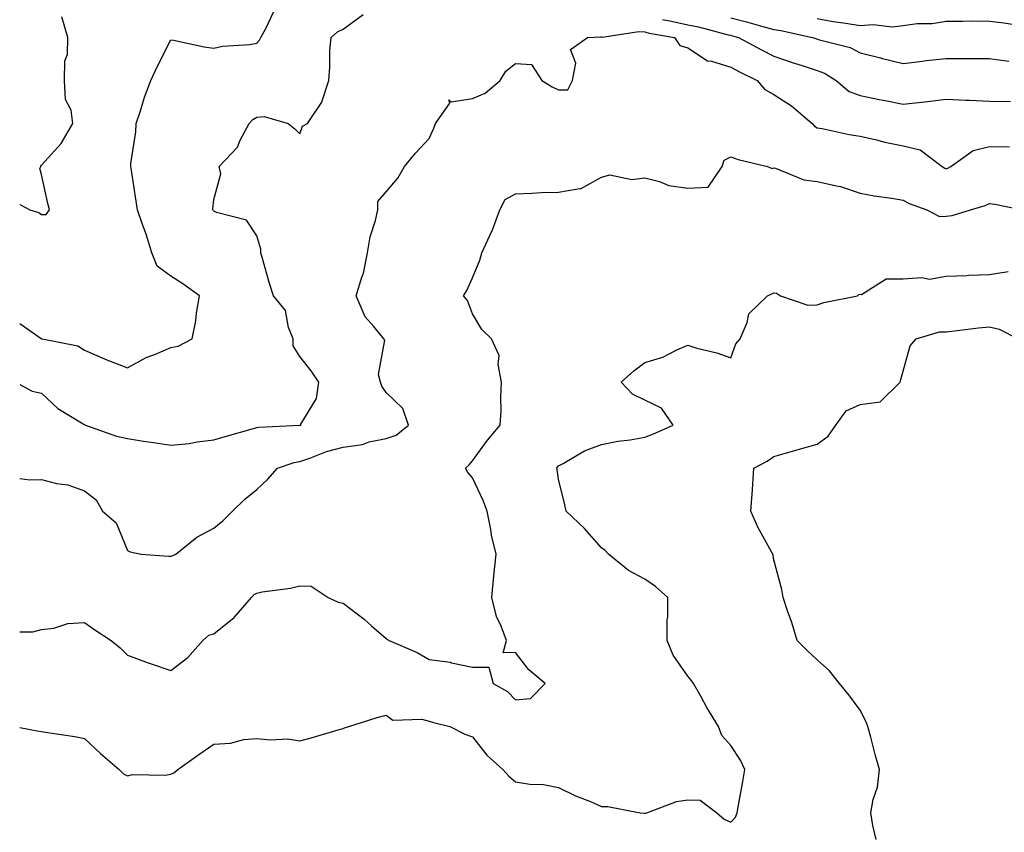
# Model space of a CAD drawing. Units: inches. Extents: x 1002803 to 1005443, y 7250378 to 7253018.
# Drawn here: x 1002803 to 1003032, y 7251937 to 7252126 of the extents above; entities that cross this region are included whole.
import ezdxf

# ---------------------------------------------------------------- set-up
doc = ezdxf.new("R2010")
doc.units = ezdxf.units.IN
doc.header["$MEASUREMENT"] = 0
doc.layers.add('Contour_10027250', color=7, linetype='Continuous', true_color=0xa779c3)

msp = doc.modelspace()

# ---------------------------------------------------------------- linework, layer by layer
at = {"layer": 'Contour_10027250'}
for points in [[(1002803, 7252055.54, 2961), (1002807.95, 7252052.02, 2961), (1002808.05, 7252051.96, 2961), (1002808.08, 7252051.95, 2961), (1002808.2, 7252051.92, 2961), (1002816.48, 7252050.35, 2961), (1002818.05, 7252049.3, 2961), (1002822.68, 7252047.29, 2961), (1002823.19, 7252047.06, 2961), (1002828.05, 7252045.21, 2961), (1002832.34, 7252047.63, 2961), (1002834.52, 7252048.39, 2961), (1002838.05, 7252049.9, 2961), (1002839.75, 7252050.22, 2961), (1002843, 7252051.92, 2961), (1002843.84, 7252056.13, 2961), (1002844.04, 7252057.91, 2961), (1002844.72, 7252061.92, 2961), (1002840.84, 7252064.71, 2961), (1002838.05, 7252066.49, 2961), (1002834.94, 7252068.81, 2961), (1002833.64, 7252071.92, 2961), (1002832.37, 7252076.24, 2961), (1002831.49, 7252078.48, 2961), (1002830.32, 7252081.92, 2961), (1002830.05, 7252083.92, 2961), (1002828.91, 7252091.06, 2961), (1002828.79, 7252091.92, 2961), (1002828.8, 7252092.67, 2961), (1002829.97, 7252100, 2961), (1002830.01, 7252101.92, 2961), (1002831, 7252104.87, 2961), (1002831.93, 7252108.04, 2961), (1002833.42, 7252111.92, 2961), (1002834.9, 7252115.07, 2961), (1002838.05, 7252121.4, 2961), (1002838.67, 7252121.3, 2961), (1002845.85, 7252119.72, 2961), (1002848.05, 7252119.41, 2961), (1002850.09, 7252119.88, 2961), (1002856.41, 7252120.28, 2961), (1002858.05, 7252120.57, 2961), (1002858.68, 7252121.29, 2961), (1002858.93, 7252121.92, 2961), (1002860.1, 7252123.97, 2961), (1002861.99, 7252127.98, 2961)], [(1002803, 7252041.32, 2960), (1002805.89, 7252039.76, 2960), (1002808.05, 7252039.34, 2960), (1002811.88, 7252035.75, 2960), (1002817.74, 7252032.23, 2960), (1002818.05, 7252032.03, 2960), (1002818.13, 7252032, 2960), (1002818.24, 7252031.92, 2960), (1002825.44, 7252029.31, 2960), (1002828.05, 7252028.81, 2960), (1002831.75, 7252028.22, 2960), (1002834.02, 7252027.89, 2960), (1002838.05, 7252027.22, 2960), (1002842.35, 7252027.62, 2960), (1002844.17, 7252028.04, 2960), (1002848.05, 7252028.51, 2960), (1002850.71, 7252029.26, 2960), (1002857.24, 7252031.11, 2960), (1002858.05, 7252031.33, 2960), (1002858.53, 7252031.44, 2960), (1002868.01, 7252031.88, 2960), (1002868.05, 7252031.88, 2960), (1002868.08, 7252031.89, 2960), (1002868.21, 7252031.92, 2960), (1002868.28, 7252032.15, 2960), (1002871.89, 7252038.08, 2960), (1002872.42, 7252041.92, 2960), (1002870.61, 7252044.48, 2960), (1002868.05, 7252047.87, 2960), (1002866.45, 7252050.32, 2960), (1002866.44, 7252051.92, 2960), (1002865.39, 7252054.58, 2960), (1002864.65, 7252058.52, 2960), (1002861.91, 7252061.92, 2960), (1002860.95, 7252064.82, 2960), (1002859.35, 7252070.62, 2960), (1002858.96, 7252071.92, 2960), (1002858.93, 7252072.8, 2960), (1002858.05, 7252075.86, 2960), (1002855.63, 7252079.5, 2960), (1002848.69, 7252081.28, 2960), (1002848.05, 7252081.6, 2960), (1002847.89, 7252081.76, 2960), (1002847.82, 7252081.92, 2960), (1002847.82, 7252082.15, 2960), (1002848.05, 7252084.28, 2960), (1002849.69, 7252090.28, 2960), (1002849.31, 7252091.92, 2960), (1002853.52, 7252096.45, 2960), (1002854.19, 7252098.06, 2960), (1002856.28, 7252101.92, 2960), (1002857.07, 7252102.9, 2960), (1002858.05, 7252103.39, 2960), (1002859.71, 7252103.58, 2960), (1002865.34, 7252101.92, 2960), (1002866.85, 7252100.72, 2960), (1002868.05, 7252099.52, 2960), (1002868.67, 7252101.3, 2960), (1002869.8, 7252101.92, 2960), (1002873.1, 7252106.87, 2960), (1002873.11, 7252106.98, 2960), (1002874.73, 7252111.92, 2960), (1002875, 7252114.97, 2960), (1002875.01, 7252118.88, 2960), (1002875.25, 7252121.92, 2960), (1002876.77, 7252123.2, 2960), (1002878.05, 7252123.87, 2960), (1002882.72, 7252127.25, 2960)], [(1002803, 7252083.15, 2962), (1002805.32, 7252081.92, 2962), (1002807.42, 7252081.29, 2962), (1002808.05, 7252080.85, 2962), (1002809.18, 7252080.79, 2962), (1002809.93, 7252081.92, 2962), (1002809.5, 7252083.37, 2962), (1002808.05, 7252090.07, 2962), (1002807.65, 7252091.52, 2962), (1002807.87, 7252091.92, 2962), (1002807.93, 7252092.04, 2962), (1002808.05, 7252092.24, 2962), (1002812.65, 7252097.32, 2962), (1002815.34, 7252101.92, 2962), (1002814.91, 7252105.06, 2962), (1002813.66, 7252107.53, 2962), (1002813.41, 7252111.92, 2962), (1002813.47, 7252116.5, 2962), (1002814.08, 7252117.95, 2962), (1002814.18, 7252121.92, 2962), (1002812.8, 7252126.67, 2962)], [(1002952.19, 7252126.06, 2960), (1002954.27, 7252125.7, 2960), (1002958.05, 7252124.82, 2960), (1002960.53, 7252124.4, 2960), (1002967.42, 7252122.55, 2960), (1002968.05, 7252122.43, 2960), (1002968.46, 7252122.33, 2960), (1002969.84, 7252121.92, 2960), (1002975.17, 7252119.04, 2960), (1002978.05, 7252117.57, 2960), (1002982.26, 7252116.13, 2960), (1002984.57, 7252115.4, 2960), (1002988.05, 7252114.25, 2960), (1002989.76, 7252113.63, 2960), (1002992.45, 7252111.92, 2960), (1002995.53, 7252109.4, 2960), (1002998.05, 7252108.41, 2960), (1003002.43, 7252107.54, 2960), (1003003.46, 7252107.33, 2960), (1003008.05, 7252106.4, 2960), (1003013.02, 7252106.95, 2960), (1003013.09, 7252106.96, 2960), (1003018.05, 7252107.61, 2960), (1003022.58, 7252107.39, 2960), (1003023.46, 7252107.33, 2960), (1003028.05, 7252107.12, 2960), (1003032.91, 7252107.06, 2960)], [(1002968.05, 7252126.47, 2961), (1002971.71, 7252125.58, 2961), (1002975.5, 7252124.47, 2961), (1002978.05, 7252123.8, 2961), (1002979.63, 7252123.5, 2961), (1002987.01, 7252121.92, 2961), (1002987.78, 7252121.65, 2961), (1002988.05, 7252121.56, 2961), (1002988.62, 7252121.35, 2961), (1002995.75, 7252119.62, 2961), (1002998.05, 7252118.36, 2961), (1003002.81, 7252117.16, 2961), (1003003.2, 7252117.07, 2961), (1003008.05, 7252115.86, 2961), (1003012.52, 7252116.39, 2961), (1003013.39, 7252116.58, 2961), (1003018.05, 7252117.04, 2961), (1003022.95, 7252117.02, 2961), (1003023.16, 7252117.03, 2961), (1003028.05, 7252117, 2961), (1003032.53, 7252116.4, 2961)], [(1002988.05, 7252126.32, 2962), (1002991.75, 7252125.62, 2962), (1002994.71, 7252125.26, 2962), (1002998.05, 7252124.68, 2962), (1003001.07, 7252124.94, 2962), (1003005.56, 7252124.41, 2962), (1003008.05, 7252124.73, 2962), (1003011.27, 7252125.14, 2962), (1003014.8, 7252125.17, 2962), (1003018.05, 7252125.71, 2962), (1003021.8, 7252125.67, 2962), (1003024.19, 7252125.78, 2962), (1003028.05, 7252125.74, 2962), (1003031.47, 7252125.34, 2962), (1003035.24, 7252124.73, 2962)], [(1002803, 7252019.5, 2959), (1002805.36, 7252019.23, 2959), (1002808.05, 7252019.3, 2959), (1002811.58, 7252018.39, 2959), (1002814.18, 7252018.05, 2959), (1002818.05, 7252016.64, 2959), (1002820.73, 7252014.6, 2959), (1002822.23, 7252011.92, 2959), (1002825.39, 7252009.26, 2959), (1002828.05, 7252002.77, 2959), (1002828.6, 7252002.47, 2959), (1002831.19, 7252001.92, 2959), (1002837.58, 7252001.45, 2959), (1002838.05, 7252001.49, 2959), (1002838.42, 7252001.55, 2959), (1002839.24, 7252001.92, 2959), (1002844.1, 7252005.87, 2959), (1002848.05, 7252007.99, 2959), (1002850.2, 7252009.77, 2959), (1002852.37, 7252011.92, 2959), (1002855.27, 7252014.7, 2959), (1002858.05, 7252017, 2959), (1002860.61, 7252019.36, 2959), (1002862.8, 7252021.92, 2959), (1002866.73, 7252023.24, 2959), (1002868.05, 7252023.45, 2959), (1002870.34, 7252024.21, 2959), (1002874.22, 7252025.75, 2959), (1002878.05, 7252026.79, 2959), (1002882.53, 7252027.44, 2959), (1002884.14, 7252028.01, 2959), (1002888.05, 7252028.82, 2959), (1002890.4, 7252029.57, 2959), (1002893.26, 7252031.92, 2959), (1002891.89, 7252035.76, 2959), (1002888.05, 7252039.5, 2959), (1002887.06, 7252040.93, 2959), (1002886.72, 7252041.92, 2959), (1002886.29, 7252043.68, 2959), (1002887.75, 7252051.62, 2959), (1002887.48, 7252051.92, 2959), (1002885.15, 7252054.82, 2959), (1002883.21, 7252057.08, 2959), (1002881.1, 7252061.92, 2959), (1002882.41, 7252066.28, 2959), (1002882.81, 7252067.16, 2959), (1002883.73, 7252071.92, 2959), (1002884.33, 7252075.64, 2959), (1002885.58, 7252079.45, 2959), (1002886.12, 7252081.92, 2959), (1002886.14, 7252083.83, 2959), (1002888.05, 7252086.1, 2959), (1002890.76, 7252089.21, 2959), (1002892.34, 7252091.92, 2959), (1002894.89, 7252095.08, 2959), (1002898.05, 7252098.44, 2959), (1002899.13, 7252100.84, 2959), (1002899.47, 7252101.92, 2959), (1002902.8, 7252106.67, 2959), (1002902.56, 7252107.41, 2959), (1002903.11, 7252106.98, 2959), (1002908.05, 7252107.74, 2959), (1002911.01, 7252108.96, 2959), (1002914.51, 7252111.92, 2959), (1002915.86, 7252114.11, 2959), (1002918.05, 7252115.85, 2959), (1002921.78, 7252115.65, 2959), (1002924.18, 7252111.92, 2959), (1002926.57, 7252110.44, 2959), (1002928.05, 7252109.77, 2959), (1002930.21, 7252109.76, 2959), (1002931.27, 7252111.92, 2959), (1002932.09, 7252115.96, 2959), (1002930.82, 7252119.15, 2959), (1002934.75, 7252121.92, 2959), (1002937.88, 7252122.09, 2959), (1002938.05, 7252122.03, 2959), (1002938.15, 7252122.02, 2959), (1002946.69, 7252123.28, 2959), (1002948.05, 7252123.22, 2959), (1002949.08, 7252122.95, 2959), (1002954.96, 7252121.92, 2959), (1002956.2, 7252120.07, 2959), (1002958.05, 7252119.49, 2959), (1002962.63, 7252116.5, 2959), (1002963.53, 7252116.44, 2959), (1002968.05, 7252115.03, 2959), (1002970.08, 7252113.95, 2959), (1002974.12, 7252111.92, 2959), (1002975.93, 7252109.8, 2959), (1002978.05, 7252108.7, 2959), (1002982.15, 7252106.02, 2959), (1002986.89, 7252101.92, 2959), (1002987.46, 7252101.33, 2959), (1002988.05, 7252100.96, 2959), (1002989.2, 7252100.77, 2959), (1002995.48, 7252099.35, 2959), (1002998.05, 7252098.99, 2959), (1003001.82, 7252098.15, 2959), (1003003.76, 7252097.63, 2959), (1003008.05, 7252096.78, 2959), (1003011.95, 7252095.82, 2959), (1003017.12, 7252091.92, 2959), (1003017.69, 7252091.56, 2959), (1003018.05, 7252091.41, 2959), (1003018.42, 7252091.55, 2959), (1003019.07, 7252091.92, 2959), (1003024.28, 7252095.69, 2959), (1003028.05, 7252096.63, 2959), (1003032.68, 7252096.55, 2959)], [(1002803, 7251983.91, 2958), (1002806.07, 7251983.9, 2958), (1002808.05, 7251984.44, 2958), (1002810.91, 7251984.78, 2958), (1002814.15, 7251985.82, 2958), (1002818.05, 7251986.11, 2958), (1002820.47, 7251984.34, 2958), (1002824.22, 7251981.92, 2958), (1002826.33, 7251980.2, 2958), (1002828.05, 7251978.49, 2958), (1002832.84, 7251976.71, 2958), (1002833.48, 7251976.49, 2958), (1002838.05, 7251974.91, 2958), (1002842, 7251977.97, 2958), (1002845.54, 7251981.92, 2958), (1002846.86, 7251983.11, 2958), (1002848.05, 7251983.44, 2958), (1002852.74, 7251987.23, 2958), (1002856.77, 7251991.92, 2958), (1002857.42, 7251992.55, 2958), (1002858.05, 7251992.93, 2958), (1002859.31, 7251993.18, 2958), (1002865.88, 7251994.09, 2958), (1002868.05, 7251994.59, 2958), (1002870.61, 7251994.48, 2958), (1002874.56, 7251991.92, 2958), (1002876.93, 7251990.8, 2958), (1002878.05, 7251990.59, 2958), (1002882.95, 7251986.82, 2958), (1002884.64, 7251985.33, 2958), (1002888.05, 7251982.34, 2958), (1002888.32, 7251982.19, 2958), (1002888.74, 7251981.92, 2958), (1002895.26, 7251979.13, 2958), (1002898.05, 7251977.52, 2958), (1002902.97, 7251976.84, 2958), (1002903.23, 7251976.74, 2958), (1002908.05, 7251975.74, 2958), (1002911.85, 7251975.72, 2958), (1002912.85, 7251971.92, 2958), (1002916.18, 7251970.05, 2958), (1002918.05, 7251968.16, 2958), (1002921.53, 7251968.44, 2958), (1002924.96, 7251971.92, 2958), (1002921.19, 7251975.06, 2958), (1002918.05, 7251979.08, 2958), (1002915.17, 7251979.04, 2958), (1002915.95, 7251981.92, 2958), (1002914.74, 7251985.23, 2958), (1002913.62, 7251987.49, 2958), (1002912.55, 7251991.92, 2958), (1002913.04, 7251996.91, 2958), (1002913.04, 7251996.93, 2958), (1002913.6, 7252001.92, 2958), (1002912.47, 7252006.34, 2958), (1002912.33, 7252007.64, 2958), (1002911.46, 7252011.92, 2958), (1002910.56, 7252014.43, 2958), (1002908.05, 7252019.7, 2958), (1002907.02, 7252020.89, 2958), (1002906.48, 7252021.92, 2958), (1002907.3, 7252022.67, 2958), (1002908.05, 7252023.6, 2958), (1002911.57, 7252028.4, 2958), (1002914.51, 7252031.92, 2958), (1002914.73, 7252035.24, 2958), (1002914.64, 7252038.51, 2958), (1002914.83, 7252041.92, 2958), (1002914.01, 7252045.96, 2958), (1002914.24, 7252048.11, 2958), (1002912.49, 7252051.92, 2958), (1002910.22, 7252054.09, 2958), (1002908.05, 7252057.78, 2958), (1002906.95, 7252060.82, 2958), (1002906.01, 7252061.92, 2958), (1002906.79, 7252063.18, 2958), (1002908.05, 7252066.12, 2958), (1002909.77, 7252070.2, 2958), (1002910.26, 7252071.92, 2958), (1002912.07, 7252075.94, 2958), (1002912.74, 7252077.23, 2958), (1002914.4, 7252081.92, 2958), (1002915.67, 7252084.3, 2958), (1002918.05, 7252085.62, 2958), (1002921.87, 7252085.74, 2958), (1002924.08, 7252085.89, 2958), (1002928.05, 7252086.01, 2958), (1002932.97, 7252086.84, 2958), (1002933.18, 7252086.79, 2958), (1002938.05, 7252089.48, 2958), (1002939.97, 7252090, 2958), (1002945.08, 7252088.95, 2958), (1002948.05, 7252089.31, 2958), (1002951.49, 7252088.48, 2958), (1002953.65, 7252087.52, 2958), (1002958.05, 7252086.91, 2958), (1002962.79, 7252087.18, 2958), (1002966.06, 7252091.92, 2958), (1002966.51, 7252093.46, 2958), (1002968.05, 7252094.22, 2958), (1002969.73, 7252093.6, 2958), (1002976.55, 7252091.92, 2958), (1002977.62, 7252091.49, 2958), (1002978.05, 7252091.67, 2958), (1002978.38, 7252091.59, 2958), (1002985.01, 7252088.88, 2958), (1002988.05, 7252088.46, 2958), (1002992.54, 7252087.43, 2958), (1002993.48, 7252087.35, 2958), (1002998.05, 7252085.78, 2958), (1003001.3, 7252085.17, 2958), (1003005.38, 7252084.59, 2958), (1003008.05, 7252084.13, 2958), (1003009.46, 7252083.33, 2958), (1003013.51, 7252081.92, 2958), (1003016.47, 7252080.34, 2958), (1003018.05, 7252080.42, 2958), (1003019.41, 7252080.56, 2958), (1003023.68, 7252081.92, 2958), (1003027.09, 7252082.88, 2958), (1003028.05, 7252083.37, 2958), (1003029.32, 7252083.19, 2958), (1003035.7, 7252081.92, 2958)], [(1002803, 7251961.67, 2957), (1002807.03, 7251960.9, 2957), (1002808.05, 7251960.81, 2957), (1002809.42, 7251960.55, 2957), (1002815.76, 7251959.63, 2957), (1002818.05, 7251959.16, 2957), (1002821.76, 7251955.63, 2957), (1002826.12, 7251951.92, 2957), (1002827.11, 7251950.98, 2957), (1002828.05, 7251950.47, 2957), (1002829.19, 7251950.78, 2957), (1002836.74, 7251950.61, 2957), (1002838.05, 7251950.83, 2957), (1002838.81, 7251951.16, 2957), (1002839.71, 7251951.92, 2957), (1002844.54, 7251955.43, 2957), (1002848.05, 7251957.84, 2957), (1002851.91, 7251958.06, 2957), (1002855.02, 7251958.89, 2957), (1002858.05, 7251959.16, 2957), (1002861.17, 7251958.8, 2957), (1002865.22, 7251959.09, 2957), (1002868.05, 7251958.6, 2957), (1002870.68, 7251959.29, 2957), (1002877.46, 7251961.33, 2957), (1002878.05, 7251961.5, 2957), (1002878.36, 7251961.61, 2957), (1002879.4, 7251961.92, 2957), (1002885.97, 7251964, 2957), (1002888.05, 7251964.57, 2957), (1002889.57, 7251963.44, 2957), (1002896.32, 7251963.65, 2957), (1002898.05, 7251963.15, 2957), (1002899.03, 7251962.9, 2957), (1002902.79, 7251961.92, 2957), (1002906.32, 7251960.19, 2957), (1002908.05, 7251959.51, 2957), (1002911.4, 7251955.27, 2957), (1002915.16, 7251951.92, 2957), (1002916.54, 7251950.41, 2957), (1002918.05, 7251949.08, 2957), (1002921.39, 7251948.58, 2957), (1002924.56, 7251948.43, 2957), (1002928.05, 7251947.8, 2957), (1002932, 7251945.87, 2957), (1002935.46, 7251944.51, 2957), (1002938.05, 7251943.39, 2957), (1002939.5, 7251943.37, 2957), (1002947, 7251941.92, 2957), (1002947.93, 7251941.8, 2957), (1002948.05, 7251941.8, 2957), (1002948.19, 7251941.78, 2957), (1002948.57, 7251941.92, 2957), (1002955.46, 7251944.51, 2957), (1002958.05, 7251944.9, 2957), (1002960.95, 7251944.82, 2957), (1002964.81, 7251941.92, 2957), (1002966.52, 7251940.39, 2957), (1002968.05, 7251939.74, 2957), (1002969.1, 7251940.87, 2957), (1002969.51, 7251941.92, 2957), (1002969.83, 7251943.7, 2957), (1002970.79, 7251949.18, 2957), (1002971.3, 7251951.92, 2957), (1002970.25, 7251954.12, 2957), (1002968.05, 7251957.51, 2957), (1002965.95, 7251959.82, 2957), (1002965.15, 7251961.92, 2957), (1002962.46, 7251966.33, 2957), (1002961.12, 7251968.85, 2957), (1002959.41, 7251971.92, 2957), (1002958.85, 7251972.72, 2957), (1002958.05, 7251973.63, 2957), (1002954.64, 7251978.51, 2957), (1002953.29, 7251981.92, 2957), (1002953.27, 7251986.7, 2957), (1002953.44, 7251987.31, 2957), (1002953.4, 7251991.92, 2957), (1002950.58, 7251994.45, 2957), (1002948.05, 7251996.16, 2957), (1002944.29, 7251998.16, 2957), (1002939.61, 7252001.92, 2957), (1002938.91, 7252002.78, 2957), (1002938.05, 7252003.43, 2957), (1002934.07, 7252007.94, 2957), (1002929.85, 7252011.92, 2957), (1002929.55, 7252013.42, 2957), (1002928.05, 7252019.33, 2957), (1002927.75, 7252021.62, 2957), (1002927.68, 7252021.92, 2957), (1002927.84, 7252022.13, 2957), (1002928.05, 7252022.43, 2957), (1002929.09, 7252022.96, 2957), (1002934.05, 7252025.92, 2957), (1002938.05, 7252027.39, 2957), (1002941.79, 7252028.18, 2957), (1002944.64, 7252028.51, 2957), (1002948.05, 7252029.13, 2957), (1002950.12, 7252029.85, 2957), (1002954.67, 7252031.92, 2957), (1002951.94, 7252035.81, 2957), (1002948.05, 7252037.73, 2957), (1002945.25, 7252039.12, 2957), (1002942.6, 7252041.92, 2957), (1002945.49, 7252044.48, 2957), (1002948.05, 7252046.48, 2957), (1002952.29, 7252047.68, 2957), (1002955.51, 7252049.38, 2957), (1002958.05, 7252050.45, 2957), (1002960.16, 7252049.81, 2957), (1002964.8, 7252048.67, 2957), (1002968.05, 7252047.53, 2957), (1002969.2, 7252050.77, 2957), (1002970.22, 7252051.92, 2957), (1002971.84, 7252055.71, 2957), (1002972.22, 7252057.75, 2957), (1002976.58, 7252061.92, 2957), (1002977.59, 7252062.38, 2957), (1002978.05, 7252062.6, 2957), (1002978.67, 7252062.55, 2957), (1002979.55, 7252061.92, 2957), (1002985.91, 7252059.78, 2957), (1002988.05, 7252059.87, 2957), (1002989.6, 7252060.37, 2957), (1002997.4, 7252061.92, 2957), (1002997.76, 7252062.21, 2957), (1002998.05, 7252062.28, 2957), (1002998.38, 7252062.25, 2957), (1003004.06, 7252065.91, 2957), (1003008.05, 7252065.86, 2957), (1003012.35, 7252066.22, 2957), (1003014.18, 7252065.79, 2957), (1003018.05, 7252066.47, 2957), (1003022.81, 7252066.68, 2957), (1003023.24, 7252066.73, 2957), (1003028.05, 7252066.9, 2957), (1003032.43, 7252067.54, 2957)], [(1003001.79, 7251935.66, 2956), (1003001.01, 7251938.96, 2956), (1003000.55, 7251941.92, 2956), (1003001.09, 7251944.96, 2956), (1003002.09, 7251947.88, 2956), (1003002.57, 7251951.92, 2956), (1003001.57, 7251955.44, 2956), (1003000.52, 7251959.45, 2956), (1002999.85, 7251961.92, 2956), (1002999.33, 7251963.2, 2956), (1002998.05, 7251965.71, 2956), (1002995.4, 7251969.27, 2956), (1002993.23, 7251971.92, 2956), (1002990.95, 7251974.82, 2956), (1002988.05, 7251977.45, 2956), (1002985.73, 7251979.6, 2956), (1002983.43, 7251981.92, 2956), (1002982.21, 7251986.08, 2956), (1002981.21, 7251988.76, 2956), (1002980.15, 7251991.92, 2956), (1002979.84, 7251993.71, 2956), (1002978.05, 7252000.63, 2956), (1002977.86, 7252001.73, 2956), (1002977.77, 7252001.92, 2956), (1002977.45, 7252002.52, 2956), (1002974.34, 7252008.21, 2956), (1002972.66, 7252011.92, 2956), (1002973.03, 7252016.9, 2956), (1002973.03, 7252016.94, 2956), (1002973.37, 7252021.92, 2956), (1002976.46, 7252023.51, 2956), (1002978.05, 7252024.6, 2956), (1002981.83, 7252025.7, 2956), (1002983.7, 7252026.27, 2956), (1002988.05, 7252027.49, 2956), (1002990.66, 7252029.31, 2956), (1002992.42, 7252031.92, 2956), (1002994.78, 7252035.19, 2956), (1002998.05, 7252036.72, 2956), (1003002.66, 7252037.31, 2956), (1003007.36, 7252041.92, 2956), (1003007.5, 7252042.47, 2956), (1003008.05, 7252044.43, 2956), (1003009.62, 7252050.35, 2956), (1003011.02, 7252051.92, 2956), (1003016.43, 7252053.54, 2956), (1003018.05, 7252053.57, 2956), (1003019.91, 7252053.78, 2956), (1003025.51, 7252054.46, 2956), (1003028.05, 7252054.71, 2956), (1003030.32, 7252054.19, 2956), (1003034.69, 7252051.92, 2956)]]:
    msp.add_polyline3d(points, dxfattribs=at)

doc.saveas('drawing.dxf')
